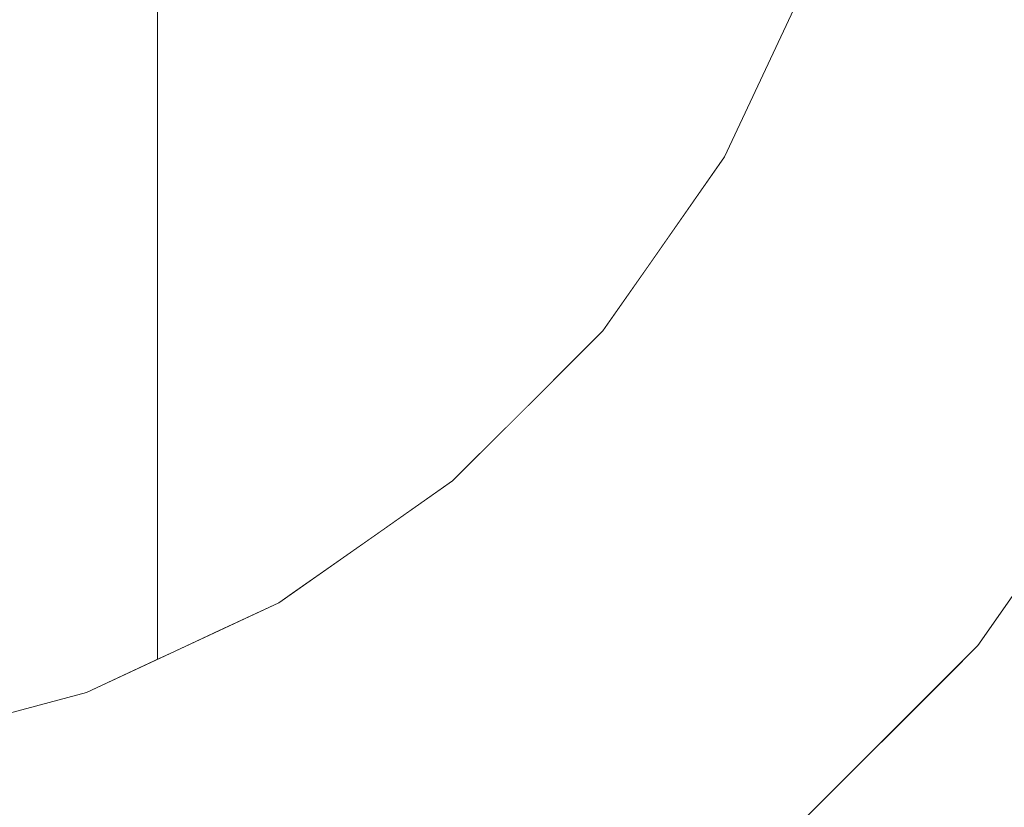
# Model space of a CAD drawing. Units: millimetres. Extents: x 4245560193 to 4289161121, y -4800 to 34800.
# Drawn here: x 4289153214 to 4289153234, y 3958 to 3974 of the extents above; entities that cross this region are included whole.
import ezdxf

# ---------------------------------------------------------------- set-up
doc = ezdxf.new("R2010")
doc.units = ezdxf.units.MM
doc.header["$MEASUREMENT"] = 0
doc.linetypes.add('Wipeout_Contour', pattern=[1000, 0, -1000])
for name, color, linetype in [('Dimensioning - General', 7, 'Continuous'), ('Interior - Stair & Railing', 7, 'Continuous'), ('Morph - General', 7, 'Continuous'), ('New_Structural - Bearing', 7, 'Continuous'), ('Site & Landscape - Terrain', 7, 'Continuous'), ('Structural - Bearing', 7, 'Continuous')]:
    doc.layers.add(name, color=color, linetype=linetype)
doc.layers.add('Dimensioning - General_Pen_No__1', color=7, linetype='Continuous', lineweight=13)
doc.layers.add('Interior - Stair & Railing_Pen_No__181', color=7, linetype='Continuous', lineweight=0, true_color=0xe8e8e8)
doc.styles.add('GENERATED_STYLE_1', font='txt')
doc.dimstyles.new('GENERATED_STYLE__1', dxfattribs={"dimtxt": 200, "dimasz": 760, "dimexe": 0.18, "dimexo": 3, "dimgap": 0.09, "dimtad": 1, "dimdec": 0, "dimzin": 0, "dimdsep": 46, "dimtxsty": 'GENERATED_STYLE_1', "dimblk": 'ARROWHEAD_7', "dimblk1": 'ARROWHEAD_7', "dimblk2": 'ARROWHEAD_7', "dimcen": 0.09, "dimclrd": 7, "dimclre": 7, "dimclrt": 7, "dimadec": 0, "dimazin": 0, "dimtfac": 1, "dimtdec": 4, "dimtmove": 0, "dimatfit": 3, "dimfxl": 0, "dimtolj": 1, "dimtzin": 0, "dimarcsym": 0})

# ---------------------------------------------------------------- blocks, each defined once
blk = doc.blocks.new('Section Element_3', base_point=(4267359643.913, 0))
at = {"color": 254, "linetype": 'Wipeout_Contour', "lineweight": 0, "ltscale": 115807136524.9183}
blk.add_wipeout([(4289153216.41, 4041.102), (4289153166.41, 4052.041), (4289153166.41, 3800), (4289153216.41, 3800), (4289153216.41, 3950.054), (4289153212.491, 3949.004), (4289153206.628, 3948.491), (4289153191.41, 3948.491), (4289153191.41, 3933.491), (4289153186.41, 3933.491), (4289153186.41, 3973.491), (4289153191.41, 3973.491), (4289153191.41, 3958.491), (4289153206.192, 3958.491), (4289153210.748, 3958.89), (4289153214.954, 3960.017), (4289153216.41, 3960.696), (4289153216.41, 4004.84), (4289153215.891, 4005.51), (4289153215.853, 4005.563), (4289153214.317, 4008.562), (4289153213.666, 4009.956), (4289153213.321, 4011.103), (4289153212.838, 4013), (4289153212.676, 4014.116), (4289153212.838, 4014.417), (4289153216.41, 4015.57)], dxfattribs=at).dxf.layer = 'Site & Landscape - Terrain'
blk = doc.blocks.new('Section Element_114', base_point=(4267359643.913, 0))
at = {"color": 254, "linetype": 'Wipeout_Contour', "lineweight": 0, "ltscale": 17156615214.86356}
blk.add_wipeout([(4289154447.139, 3453.5), (4289153166.931, 4418.205), (4289153166.931, 4398.171), (4289154433.845, 3443.482)], dxfattribs=at).dxf.layer = 'Structural - Bearing'
at = {"color": 254, "linetype": 'Wipeout_Contour', "lineweight": 0, "ltscale": 17156615553.83765}
blk.add_wipeout([(4289153166.931, 4673.641), (4289153166.931, 4653.607), (4289154603.333, 3571.2), (4289154616.626, 3581.217)], dxfattribs=at).dxf.layer = 'Structural - Bearing'
at = {"color": 254, "linetype": 'Wipeout_Contour', "lineweight": 0, "ltscale": 34313230927.391}
blk.add_wipeout([(4289153166.931, 4653.607), (4289153166.931, 4418.205), (4289154447.138, 3453.499), (4289154603.333, 3571.2), (4289154576.859, 3591.15), (4289154564.83, 3575.189), (4289153194.628, 4607.789), (4289153206.619, 4623.7)], dxfattribs=at).dxf.layer = 'Structural - Bearing'
blk = doc.blocks.new('Section Element_115', base_point=(4267359643.913, 0))
at = {"color": 254, "linetype": 'Wipeout_Contour', "lineweight": 0, "ltscale": 17156618466.68822}
blk.add_wipeout([(4289153166.931, 2468.76), (4289156066.41, 4653.674), (4289156066.41, 4673.708), (4289153166.931, 2488.794)], dxfattribs=at).dxf.layer = 'Structural - Bearing'
at = {"color": 254, "linetype": 'Wipeout_Contour', "lineweight": 0, "ltscale": 17156618466.6874}
blk.add_wipeout([(4289153166.931, 2213.324), (4289156066.41, 4398.238), (4289156066.41, 4418.272), (4289153166.931, 2233.358)], dxfattribs=at).dxf.layer = 'Structural - Bearing'
blk = doc.blocks.new('Section Element_213', base_point=(4267359643.913, 0))
at = {"color": 254, "linetype": 'Wipeout_Contour', "lineweight": 0, "ltscale": 25734919391.26762}
blk.add_wipeout([(4289153216.41, 3150), (4289153221.413, 3150), (4289153262.084, 4326.468), (4289153257.262, 4330.102), (4289153216.689, 3156.541), (4289153216.41, 3156.553)], dxfattribs=at).dxf.layer = 'Interior - Stair & Railing'
blk = doc.blocks.new('Section Element_1269', base_point=(4267359643.913, 0))
at = {"color": 254, "linetype": 'Wipeout_Contour', "lineweight": 0, "ltscale": 21445766139.99464}
blk.add_wipeout([(4289153226.41, 3996.501), (4289153226.41, 3968.667), (4289153228.044, 3971.001), (4289153229.569, 3974.272), (4289153229.569, 3995.333)], dxfattribs=at).dxf.layer = 'Interior - Stair & Railing'
at = {"color": 254, "linetype": 'Wipeout_Contour', "lineweight": 0, "ltscale": 17156612936.15397}
blk.add_wipeout([(4289153235.096, 3978.433), (4289153234.264, 3978.58), (4289153232.988, 3973.818), (4289153233.782, 3973.529)], dxfattribs=at).dxf.layer = 'Interior - Stair & Railing'
at = {"color": 254, "linetype": 'Wipeout_Contour', "lineweight": 0, "ltscale": 17156612938.68373}
blk.add_wipeout([(4289153236.214, 3972.644), (4289153235.42, 3972.933), (4289153233.145, 3968.056), (4289153233.877, 3967.633)], dxfattribs=at).dxf.layer = 'Interior - Stair & Railing'
at = {"color": 254, "linetype": 'Wipeout_Contour', "lineweight": 0, "ltscale": 30024072641.95574}
blk.add_wipeout([(4289153232.937, 3960.682), (4289153232.937, 3687.665), (4289153234.66, 3687.413), (4289153235.043, 3687.418), (4289153236.41, 3726.957), (4289153236.41, 3965.514), (4289153233.236, 3960.982)], dxfattribs=at).dxf.layer = 'Interior - Stair & Railing'
at = {"color": 254, "linetype": 'Wipeout_Contour', "lineweight": 0, "ltscale": 30024072576.45739}
blk.add_wipeout([(4289153225.804, 3996.73), (4289153223.554, 3998.074), (4289153223.554, 3965.442), (4289153225.546, 3967.434), (4289153226.41, 3968.667), (4289153226.41, 3996.501), (4289153226.012, 3996.648)], dxfattribs=at).dxf.layer = 'Interior - Stair & Railing'
at = {"color": 254, "linetype": 'Wipeout_Contour', "lineweight": 0, "ltscale": 17156612935.58488}
blk.add_wipeout([(4289153235.42, 3972.933), (4289153234.601, 3973.231), (4289153232.391, 3968.491), (4289153233.145, 3968.056)], dxfattribs=at).dxf.layer = 'Interior - Stair & Railing'
at = {"color": 254, "linetype": 'Wipeout_Contour', "lineweight": 0, "ltscale": 17156612939.83172}
blk.add_wipeout([(4289153236.737, 3965.982), (4289153236.671, 3966.02), (4289153233.178, 3961.031), (4289153233.236, 3960.982)], dxfattribs=at).dxf.layer = 'Interior - Stair & Railing'
at = {"color": 254, "linetype": 'Wipeout_Contour', "lineweight": 0, "ltscale": 25734919388.09579}
blk.add_wipeout([(4289153229.569, 3688.362), (4289153231.214, 3687.892), (4289153232.099, 3687.788), (4289153232.937, 3687.665), (4289153232.937, 3960.682), (4289153229.569, 3957.315)], dxfattribs=at).dxf.layer = 'Interior - Stair & Railing'
at = {"color": 254, "linetype": 'Wipeout_Contour', "lineweight": 0, "ltscale": 30024072555.82487}
blk.add_wipeout([(4289153221.743, 3999.223), (4289153221.089, 3999.802), (4289153221.089, 3963.39), (4289153222.467, 3964.355), (4289153223.554, 3965.442), (4289153223.554, 3998.074), (4289153222.016, 3998.993)], dxfattribs=at).dxf.layer = 'Interior - Stair & Railing'
at = {"color": 254, "linetype": 'Wipeout_Contour', "lineweight": 0, "ltscale": 17156612932.43777}
blk.add_wipeout([(4289153234.601, 3973.231), (4289153233.782, 3973.529), (4289153231.636, 3968.927), (4289153232.391, 3968.491)], dxfattribs=at).dxf.layer = 'Interior - Stair & Railing'
at = {"color": 254, "linetype": 'Wipeout_Contour', "lineweight": 0, "ltscale": 17156612939.34174}
blk.add_wipeout([(4289153236.671, 3966.02), (4289153236.475, 3966.133), (4289153233.004, 3961.176), (4289153233.178, 3961.031)], dxfattribs=at).dxf.layer = 'Interior - Stair & Railing'
at = {"color": 254, "linetype": 'Wipeout_Contour', "lineweight": 0, "ltscale": 17156612880.36406}
blk.add_wipeout([(4289153219.089, 4001.572), (4289153219.089, 3961.99), (4289153221.089, 3963.39), (4289153221.089, 3999.802)], dxfattribs=at).dxf.layer = 'Interior - Stair & Railing'
at = {"color": 254, "linetype": 'Wipeout_Contour', "lineweight": 0, "ltscale": 17156612929.33799}
blk.add_wipeout([(4289153233.782, 3973.529), (4289153232.988, 3973.818), (4289153230.904, 3969.35), (4289153231.636, 3968.927)], dxfattribs=at).dxf.layer = 'Interior - Stair & Railing'
at = {"color": 254, "linetype": 'Wipeout_Contour', "lineweight": 0, "ltscale": 17156612938.3724}
blk.add_wipeout([(4289153236.475, 3966.133), (4289153236.155, 3966.318), (4289153232.721, 3961.414), (4289153233.004, 3961.176)], dxfattribs=at).dxf.layer = 'Interior - Stair & Railing'
at = {"color": 254, "linetype": 'Wipeout_Contour', "lineweight": 0, "ltscale": 17156612924.21355}
blk.add_wipeout([(4289153228.871, 3956.724), (4289153228.92, 3956.665), (4289153233.236, 3960.982), (4289153233.178, 3961.031)], dxfattribs=at).dxf.layer = 'Interior - Stair & Railing'
at = {"color": 254, "linetype": 'Wipeout_Contour', "lineweight": 0, "ltscale": 30024072528.76422}
blk.add_wipeout([(4289153217.616, 3961.258), (4289153218.9, 3961.857), (4289153219.089, 3961.99), (4289153219.089, 4001.572), (4289153218.665, 4001.948), (4289153218.372, 4002.307), (4289153217.616, 4003.284)], dxfattribs=at).dxf.layer = 'Interior - Stair & Railing'
at = {"color": 254, "linetype": 'Wipeout_Contour', "lineweight": 0, "ltscale": 17156612926.37968}
blk.add_wipeout([(4289153232.242, 3974.089), (4289153230.217, 3969.746), (4289153230.904, 3969.35), (4289153232.988, 3973.818)], dxfattribs=at).dxf.layer = 'Interior - Stair & Railing'
at = {"color": 254, "linetype": 'Wipeout_Contour', "lineweight": 0, "ltscale": 17156612936.95325}
blk.add_wipeout([(4289153236.155, 3966.318), (4289153235.72, 3966.569), (4289153232.337, 3961.736), (4289153232.721, 3961.414)], dxfattribs=at).dxf.layer = 'Interior - Stair & Railing'
at = {"color": 254, "linetype": 'Wipeout_Contour', "lineweight": 0, "ltscale": 17156612923.79122}
blk.add_wipeout([(4289153233.004, 3961.176), (4289153228.725, 3956.897), (4289153228.871, 3956.724), (4289153233.178, 3961.031)], dxfattribs=at).dxf.layer = 'Interior - Stair & Railing'
at = {"color": 254, "linetype": 'Wipeout_Contour', "lineweight": 0, "ltscale": 17156612868.66684}
blk.add_wipeout([(4289153216.714, 4004.448), (4289153216.714, 3960.838), (4289153217.616, 3961.258), (4289153217.616, 4003.284)], dxfattribs=at).dxf.layer = 'Interior - Stair & Railing'
at = {"color": 254, "linetype": 'Wipeout_Contour', "lineweight": 0, "ltscale": 17156612923.65267}
blk.add_wipeout([(4289153229.597, 3970.105), (4289153230.217, 3969.746), (4289153232.242, 3974.089), (4289153231.569, 3974.334)], dxfattribs=at).dxf.layer = 'Interior - Stair & Railing'
at = {"color": 254, "linetype": 'Wipeout_Contour', "lineweight": 0, "ltscale": 17156612935.12749}
blk.add_wipeout([(4289153235.72, 3966.569), (4289153235.185, 3966.878), (4289153231.863, 3962.134), (4289153232.337, 3961.736)], dxfattribs=at).dxf.layer = 'Interior - Stair & Railing'
at = {"color": 254, "linetype": 'Wipeout_Contour', "lineweight": 0, "ltscale": 17156612922.95514}
blk.add_wipeout([(4289153228.487, 3957.18), (4289153228.725, 3956.897), (4289153233.004, 3961.176), (4289153232.721, 3961.414)], dxfattribs=at).dxf.layer = 'Interior - Stair & Railing'
at = {"color": 254, "linetype": 'Wipeout_Contour', "lineweight": 0, "ltscale": 17156612866.25453}
blk.add_wipeout([(4289153216.714, 4004.448), (4289153216.41, 4004.84), (4289153216.41, 3960.696), (4289153216.714, 3960.838)], dxfattribs=at).dxf.layer = 'Interior - Stair & Railing'
at = {"color": 254, "linetype": 'Wipeout_Contour', "lineweight": 0, "ltscale": 17156612921.23972}
blk.add_wipeout([(4289153229.061, 3970.414), (4289153229.597, 3970.105), (4289153231.569, 3974.334), (4289153230.988, 3974.546)], dxfattribs=at).dxf.layer = 'Interior - Stair & Railing'
at = {"color": 254, "linetype": 'Wipeout_Contour', "lineweight": 0, "ltscale": 17156612932.95066}
blk.add_wipeout([(4289153235.185, 3966.878), (4289153234.564, 3967.237), (4289153231.314, 3962.595), (4289153231.863, 3962.134)], dxfattribs=at).dxf.layer = 'Interior - Stair & Railing'
at = {"color": 254, "linetype": 'Wipeout_Contour', "lineweight": 0, "ltscale": 17156612921.73077}
blk.add_wipeout([(4289153232.337, 3961.736), (4289153228.165, 3957.565), (4289153228.487, 3957.18), (4289153232.721, 3961.414)], dxfattribs=at).dxf.layer = 'Interior - Stair & Railing'
at = {"color": 254, "linetype": 'Wipeout_Contour', "lineweight": 0, "ltscale": 17156612919.21398}
blk.add_wipeout([(4289153228.626, 3970.665), (4289153229.061, 3970.414), (4289153230.988, 3974.546), (4289153230.516, 3974.718)], dxfattribs=at).dxf.layer = 'Interior - Stair & Railing'
at = {"color": 254, "linetype": 'Wipeout_Contour', "lineweight": 0, "ltscale": 17156612930.48896}
blk.add_wipeout([(4289153234.564, 3967.237), (4289153233.877, 3967.633), (4289153230.706, 3963.104), (4289153231.314, 3962.595)], dxfattribs=at).dxf.layer = 'Interior - Stair & Railing'
at = {"color": 254, "linetype": 'Wipeout_Contour', "lineweight": 0, "ltscale": 17156612920.15535}
blk.add_wipeout([(4289153227.767, 3958.039), (4289153228.165, 3957.565), (4289153232.337, 3961.736), (4289153231.863, 3962.134)], dxfattribs=at).dxf.layer = 'Interior - Stair & Railing'
at = {"color": 254, "linetype": 'Wipeout_Contour', "lineweight": 0, "ltscale": 17156612917.63688}
blk.add_wipeout([(4289153228.306, 3970.85), (4289153228.626, 3970.665), (4289153230.516, 3974.718), (4289153230.169, 3974.844)], dxfattribs=at).dxf.layer = 'Interior - Stair & Railing'
at = {"color": 254, "linetype": 'Wipeout_Contour', "lineweight": 0, "ltscale": 17156612927.81723}
blk.add_wipeout([(4289153233.145, 3968.056), (4289153230.059, 3963.648), (4289153230.706, 3963.104), (4289153233.877, 3967.633)], dxfattribs=at).dxf.layer = 'Interior - Stair & Railing'
at = {"color": 254, "linetype": 'Wipeout_Contour', "lineweight": 0, "ltscale": 17156612918.27683}
blk.add_wipeout([(4289153227.307, 3958.588), (4289153227.767, 3958.039), (4289153231.863, 3962.134), (4289153231.314, 3962.595)], dxfattribs=at).dxf.layer = 'Interior - Stair & Railing'
at = {"color": 254, "linetype": 'Wipeout_Contour', "lineweight": 0, "ltscale": 17156612916.55611}
blk.add_wipeout([(4289153230.169, 3974.844), (4289153229.956, 3974.921), (4289153228.11, 3970.963), (4289153228.306, 3970.85)], dxfattribs=at).dxf.layer = 'Interior - Stair & Railing'
at = {"color": 254, "linetype": 'Wipeout_Contour', "lineweight": 0, "ltscale": 17156612925.01665}
blk.add_wipeout([(4289153232.391, 3968.491), (4289153229.391, 3964.208), (4289153230.059, 3963.648), (4289153233.145, 3968.056)], dxfattribs=at).dxf.layer = 'Interior - Stair & Railing'
at = {"color": 254, "linetype": 'Wipeout_Contour', "lineweight": 0, "ltscale": 17156612916.15233}
blk.add_wipeout([(4289153230.706, 3963.104), (4289153226.797, 3959.195), (4289153227.307, 3958.588), (4289153231.314, 3962.595)], dxfattribs=at).dxf.layer = 'Interior - Stair & Railing'
at = {"color": 254, "linetype": 'Wipeout_Contour', "lineweight": 0, "ltscale": 17156612902.31193}
blk.add_wipeout([(4289153228.165, 3957.565), (4289153227.767, 3958.039), (4289153223.023, 3954.717), (4289153223.332, 3954.181)], dxfattribs=at).dxf.layer = 'Interior - Stair & Railing'
at = {"layer": 'Interior - Stair & Railing_Pen_No__181', "color": 254, "linetype": 'Continuous', "lineweight": 0, "true_color": 0xe8e8e8}
blk.add_line((4289153236.737, 3965.982), (4289153233.236, 3960.982), dxfattribs=at)
at = {"color": 254, "linetype": 'Wipeout_Contour', "lineweight": 0, "ltscale": 17156612916.00438}
blk.add_wipeout([(4289153229.956, 3974.921), (4289153229.884, 3974.947), (4289153228.044, 3971.001), (4289153228.11, 3970.963)], dxfattribs=at).dxf.layer = 'Interior - Stair & Railing'
at = {"color": 254, "linetype": 'Wipeout_Contour', "lineweight": 0, "ltscale": 17156612922.17231}
blk.add_wipeout([(4289153228.724, 3964.768), (4289153229.391, 3964.208), (4289153232.391, 3968.491), (4289153231.636, 3968.927)], dxfattribs=at).dxf.layer = 'Interior - Stair & Railing'
at = {"color": 254, "linetype": 'Wipeout_Contour', "lineweight": 0, "ltscale": 17156612913.84639}
blk.add_wipeout([(4289153226.254, 3959.842), (4289153226.797, 3959.195), (4289153230.706, 3963.104), (4289153230.059, 3963.648)], dxfattribs=at).dxf.layer = 'Interior - Stair & Railing'
at = {"color": 254, "linetype": 'Wipeout_Contour', "lineweight": 0, "ltscale": 17156612900.78883}
blk.add_wipeout([(4289153227.767, 3958.039), (4289153227.307, 3958.588), (4289153222.665, 3955.337), (4289153223.023, 3954.717)], dxfattribs=at).dxf.layer = 'Interior - Stair & Railing'
at = {"color": 254, "linetype": 'Wipeout_Contour', "lineweight": 0, "ltscale": 17156612919.37059}
blk.add_wipeout([(4289153230.904, 3969.35), (4289153228.076, 3965.311), (4289153228.724, 3964.768), (4289153231.636, 3968.927)], dxfattribs=at).dxf.layer = 'Interior - Stair & Railing'
at = {"color": 254, "linetype": 'Wipeout_Contour', "lineweight": 0, "ltscale": 17156612911.42919}
blk.add_wipeout([(4289153230.059, 3963.648), (4289153229.391, 3964.208), (4289153225.693, 3960.51), (4289153226.254, 3959.842)], dxfattribs=at).dxf.layer = 'Interior - Stair & Railing'
at = {"color": 254, "linetype": 'Wipeout_Contour', "lineweight": 0, "ltscale": 17156612899.06612}
blk.add_wipeout([(4289153227.307, 3958.588), (4289153226.797, 3959.195), (4289153222.268, 3956.024), (4289153222.665, 3955.337)], dxfattribs=at).dxf.layer = 'Interior - Stair & Railing'
at = {"color": 254, "linetype": 'Wipeout_Contour', "lineweight": 0, "ltscale": 17156612916.69662}
blk.add_wipeout([(4289153227.469, 3965.821), (4289153228.076, 3965.311), (4289153230.904, 3969.35), (4289153230.217, 3969.746)], dxfattribs=at).dxf.layer = 'Interior - Stair & Railing'
at = {"color": 254, "linetype": 'Wipeout_Contour', "lineweight": 0, "ltscale": 17156612908.97406}
blk.add_wipeout([(4289153229.391, 3964.208), (4289153228.724, 3964.768), (4289153225.133, 3961.178), (4289153225.693, 3960.51)], dxfattribs=at).dxf.layer = 'Interior - Stair & Railing'
at = {"color": 254, "linetype": 'Wipeout_Contour', "lineweight": 0, "ltscale": 17156612897.19615}
blk.add_wipeout([(4289153226.797, 3959.195), (4289153226.254, 3959.842), (4289153221.846, 3956.756), (4289153222.268, 3956.024)], dxfattribs=at).dxf.layer = 'Interior - Stair & Railing'
at = {"layer": 'Interior - Stair & Railing_Pen_No__181', "color": 254, "linetype": 'Continuous', "lineweight": 0, "true_color": 0xe8e8e8}
blk.add_line((4289153233.236, 3960.982), (4289153228.92, 3956.665), dxfattribs=at)
at = {"color": 254, "linetype": 'Wipeout_Contour', "lineweight": 0, "ltscale": 17156612914.23156}
blk.add_wipeout([(4289153230.217, 3969.746), (4289153229.597, 3970.105), (4289153226.92, 3966.282), (4289153227.469, 3965.821)], dxfattribs=at).dxf.layer = 'Interior - Stair & Railing'
at = {"color": 254, "linetype": 'Wipeout_Contour', "lineweight": 0, "ltscale": 17156612906.55558}
blk.add_wipeout([(4289153228.724, 3964.768), (4289153228.076, 3965.311), (4289153224.59, 3961.825), (4289153225.133, 3961.178)], dxfattribs=at).dxf.layer = 'Interior - Stair & Railing'
at = {"color": 254, "linetype": 'Wipeout_Contour', "lineweight": 0, "ltscale": 17156612895.23572}
blk.add_wipeout([(4289153226.254, 3959.842), (4289153225.693, 3960.51), (4289153221.41, 3957.511), (4289153221.846, 3956.756)], dxfattribs=at).dxf.layer = 'Interior - Stair & Railing'
at = {"color": 254, "linetype": 'Wipeout_Contour', "lineweight": 0, "ltscale": 17156612912.05015}
blk.add_wipeout([(4289153229.597, 3970.105), (4289153229.061, 3970.414), (4289153226.446, 3966.679), (4289153226.92, 3966.282)], dxfattribs=at).dxf.layer = 'Interior - Stair & Railing'
at = {"color": 254, "linetype": 'Wipeout_Contour', "lineweight": 0, "ltscale": 17156612904.24719}
blk.add_wipeout([(4289153228.076, 3965.311), (4289153227.469, 3965.821), (4289153224.08, 3962.433), (4289153224.59, 3961.825)], dxfattribs=at).dxf.layer = 'Interior - Stair & Railing'
at = {"color": 254, "linetype": 'Wipeout_Contour', "lineweight": 0, "ltscale": 17156612893.24439}
blk.add_wipeout([(4289153225.693, 3960.51), (4289153225.133, 3961.178), (4289153220.974, 3958.265), (4289153221.41, 3957.511)], dxfattribs=at).dxf.layer = 'Interior - Stair & Railing'
at = {"color": 254, "linetype": 'Wipeout_Contour', "lineweight": 0, "ltscale": 17156612910.21859}
blk.add_wipeout([(4289153229.061, 3970.414), (4289153228.626, 3970.665), (4289153226.061, 3967.002), (4289153226.446, 3966.679)], dxfattribs=at).dxf.layer = 'Interior - Stair & Railing'
at = {"color": 254, "linetype": 'Wipeout_Contour', "lineweight": 0, "ltscale": 17156612902.11894}
blk.add_wipeout([(4289153227.469, 3965.821), (4289153226.92, 3966.282), (4289153223.62, 3962.982), (4289153224.08, 3962.433)], dxfattribs=at).dxf.layer = 'Interior - Stair & Railing'
at = {"color": 254, "linetype": 'Wipeout_Contour', "lineweight": 0, "ltscale": 17156612891.28262}
blk.add_wipeout([(4289153225.133, 3961.178), (4289153224.59, 3961.825), (4289153220.552, 3958.997), (4289153220.974, 3958.265)], dxfattribs=at).dxf.layer = 'Interior - Stair & Railing'
at = {"color": 254, "linetype": 'Wipeout_Contour', "lineweight": 0, "ltscale": 17156612908.7924}
blk.add_wipeout([(4289153228.626, 3970.665), (4289153228.306, 3970.85), (4289153225.778, 3967.239), (4289153226.061, 3967.002)], dxfattribs=at).dxf.layer = 'Interior - Stair & Railing'
at = {"color": 254, "linetype": 'Wipeout_Contour', "lineweight": 0, "ltscale": 17156612900.23539}
blk.add_wipeout([(4289153226.92, 3966.282), (4289153226.446, 3966.679), (4289153223.222, 3963.455), (4289153223.62, 3962.982)], dxfattribs=at).dxf.layer = 'Interior - Stair & Railing'
at = {"color": 254, "linetype": 'Wipeout_Contour', "lineweight": 0, "ltscale": 17156612889.40993}
blk.add_wipeout([(4289153224.59, 3961.825), (4289153224.08, 3962.433), (4289153220.155, 3959.684), (4289153220.552, 3958.997)], dxfattribs=at).dxf.layer = 'Interior - Stair & Railing'
at = {"color": 254, "linetype": 'Wipeout_Contour', "lineweight": 0, "ltscale": 17156612875.46144}
blk.add_wipeout([(4289153221.41, 3957.511), (4289153220.974, 3958.265), (4289153216.372, 3956.12), (4289153216.67, 3955.301)], dxfattribs=at).dxf.layer = 'Interior - Stair & Railing'
at = {"color": 254, "linetype": 'Wipeout_Contour', "lineweight": 0, "ltscale": 17156612907.8148}
blk.add_wipeout([(4289153228.306, 3970.85), (4289153228.11, 3970.963), (4289153225.605, 3967.385), (4289153225.778, 3967.239)], dxfattribs=at).dxf.layer = 'Interior - Stair & Railing'
at = {"color": 254, "linetype": 'Wipeout_Contour', "lineweight": 0, "ltscale": 17156612898.65368}
blk.add_wipeout([(4289153226.446, 3966.679), (4289153226.061, 3967.002), (4289153222.9, 3963.84), (4289153223.222, 3963.455)], dxfattribs=at).dxf.layer = 'Interior - Stair & Railing'
at = {"color": 254, "linetype": 'Wipeout_Contour', "lineweight": 0, "ltscale": 17156612887.68317}
blk.add_wipeout([(4289153224.08, 3962.433), (4289153223.62, 3962.982), (4289153219.797, 3960.305), (4289153220.155, 3959.684)], dxfattribs=at).dxf.layer = 'Interior - Stair & Railing'
at = {"color": 254, "linetype": 'Wipeout_Contour', "lineweight": 0, "ltscale": 17156612874.01596}
blk.add_wipeout([(4289153220.974, 3958.265), (4289153220.552, 3958.997), (4289153216.083, 3956.914), (4289153216.372, 3956.12)], dxfattribs=at).dxf.layer = 'Interior - Stair & Railing'
at = {"color": 254, "linetype": 'Wipeout_Contour', "lineweight": 0, "ltscale": 17156612907.31538}
blk.add_wipeout([(4289153228.11, 3970.963), (4289153228.044, 3971.001), (4289153225.546, 3967.434), (4289153225.605, 3967.385)], dxfattribs=at).dxf.layer = 'Interior - Stair & Railing'
at = {"color": 254, "linetype": 'Wipeout_Contour', "lineweight": 0, "ltscale": 17156612897.42177}
blk.add_wipeout([(4289153226.061, 3967.002), (4289153225.778, 3967.239), (4289153222.662, 3964.123), (4289153222.9, 3963.84)], dxfattribs=at).dxf.layer = 'Interior - Stair & Railing'
at = {"color": 254, "linetype": 'Wipeout_Contour', "lineweight": 0, "ltscale": 17156612886.15469}
blk.add_wipeout([(4289153223.62, 3962.982), (4289153223.222, 3963.455), (4289153219.487, 3960.84), (4289153219.797, 3960.305)], dxfattribs=at).dxf.layer = 'Interior - Stair & Railing'
at = {"color": 254, "linetype": 'Wipeout_Contour', "lineweight": 0, "ltscale": 17156612872.63588}
blk.add_wipeout([(4289153220.552, 3958.997), (4289153220.155, 3959.684), (4289153215.812, 3957.659), (4289153216.083, 3956.914)], dxfattribs=at).dxf.layer = 'Interior - Stair & Railing'
at = {"layer": 'Interior - Stair & Railing_Pen_No__181', "color": 254, "linetype": 'Continuous', "lineweight": 0, "true_color": 0xe8e8e8}
blk.add_line((4289153229.884, 3974.947), (4289153228.044, 3971.001), dxfattribs=at)
at = {"color": 254, "linetype": 'Wipeout_Contour', "lineweight": 0, "ltscale": 17156612896.57701}
blk.add_wipeout([(4289153225.778, 3967.239), (4289153225.605, 3967.385), (4289153222.516, 3964.297), (4289153222.662, 3964.123)], dxfattribs=at).dxf.layer = 'Interior - Stair & Railing'
at = {"color": 254, "linetype": 'Wipeout_Contour', "lineweight": 0, "ltscale": 17156612884.87085}
blk.add_wipeout([(4289153223.222, 3963.455), (4289153222.9, 3963.84), (4289153219.237, 3961.275), (4289153219.487, 3960.84)], dxfattribs=at).dxf.layer = 'Interior - Stair & Railing'
at = {"color": 254, "linetype": 'Wipeout_Contour', "lineweight": 0, "ltscale": 17156612871.36303}
blk.add_wipeout([(4289153220.155, 3959.684), (4289153219.797, 3960.305), (4289153215.567, 3958.332), (4289153215.812, 3957.659)], dxfattribs=at).dxf.layer = 'Interior - Stair & Railing'
at = {"color": 254, "linetype": 'Wipeout_Contour', "lineweight": 0, "ltscale": 17156612896.14501}
blk.add_wipeout([(4289153225.605, 3967.385), (4289153225.546, 3967.434), (4289153222.467, 3964.355), (4289153222.516, 3964.297)], dxfattribs=at).dxf.layer = 'Interior - Stair & Railing'
at = {"color": 254, "linetype": 'Wipeout_Contour', "lineweight": 0, "ltscale": 17156612883.87059}
blk.add_wipeout([(4289153222.9, 3963.84), (4289153222.662, 3964.123), (4289153219.052, 3961.595), (4289153219.237, 3961.275)], dxfattribs=at).dxf.layer = 'Interior - Stair & Railing'
at = {"color": 254, "linetype": 'Wipeout_Contour', "lineweight": 0, "ltscale": 17156612870.23601}
blk.add_wipeout([(4289153219.797, 3960.305), (4289153219.487, 3960.84), (4289153215.355, 3958.914), (4289153215.567, 3958.332)], dxfattribs=at).dxf.layer = 'Interior - Stair & Railing'
at = {"layer": 'Interior - Stair & Railing_Pen_No__181', "color": 254, "linetype": 'Continuous', "lineweight": 0, "true_color": 0xe8e8e8}
blk.add_line((4289153228.044, 3971.001), (4289153225.546, 3967.434), dxfattribs=at)
at = {"color": 254, "linetype": 'Wipeout_Contour', "lineweight": 0, "ltscale": 17156612883.18425}
blk.add_wipeout([(4289153222.662, 3964.123), (4289153222.516, 3964.297), (4289153218.938, 3961.791), (4289153219.052, 3961.595)], dxfattribs=at).dxf.layer = 'Interior - Stair & Railing'
at = {"color": 254, "linetype": 'Wipeout_Contour', "lineweight": 0, "ltscale": 17156612869.28898}
blk.add_wipeout([(4289153219.487, 3960.84), (4289153219.237, 3961.275), (4289153215.184, 3959.385), (4289153215.355, 3958.914)], dxfattribs=at).dxf.layer = 'Interior - Stair & Railing'
at = {"color": 254, "linetype": 'Wipeout_Contour', "lineweight": 0, "ltscale": 17156612853.6545}
blk.add_wipeout([(4289153211.059, 3957.124), (4289153211.184, 3956.419), (4289153215.812, 3957.659), (4289153215.567, 3958.332)], dxfattribs=at).dxf.layer = 'Interior - Stair & Railing'
at = {"color": 254, "linetype": 'Wipeout_Contour', "lineweight": 0, "ltscale": 17156612882.83266}
blk.add_wipeout([(4289153222.516, 3964.297), (4289153222.467, 3964.355), (4289153218.9, 3961.857), (4289153218.938, 3961.791)], dxfattribs=at).dxf.layer = 'Interior - Stair & Railing'
at = {"color": 254, "linetype": 'Wipeout_Contour', "lineweight": 0, "ltscale": 17156612868.55067}
blk.add_wipeout([(4289153219.237, 3961.275), (4289153219.052, 3961.595), (4289153215.057, 3959.733), (4289153215.184, 3959.385)], dxfattribs=at).dxf.layer = 'Interior - Stair & Railing'
at = {"color": 254, "linetype": 'Wipeout_Contour', "lineweight": 0, "ltscale": 17156612852.96309}
blk.add_wipeout([(4289153215.355, 3958.914), (4289153210.952, 3957.734), (4289153211.059, 3957.124), (4289153215.567, 3958.332)], dxfattribs=at).dxf.layer = 'Interior - Stair & Railing'
at = {"layer": 'Interior - Stair & Railing_Pen_No__181', "color": 254, "linetype": 'Continuous', "lineweight": 0, "true_color": 0xe8e8e8}
blk.add_line((4289153225.546, 3967.434), (4289153222.467, 3964.355), dxfattribs=at)
at = {"color": 254, "linetype": 'Wipeout_Contour', "lineweight": 0, "ltscale": 17156612868.04348}
blk.add_wipeout([(4289153219.052, 3961.595), (4289153218.938, 3961.791), (4289153214.98, 3959.945), (4289153215.057, 3959.733)], dxfattribs=at).dxf.layer = 'Interior - Stair & Railing'
at = {"color": 254, "linetype": 'Wipeout_Contour', "lineweight": 0, "ltscale": 17156612852.38158}
blk.add_wipeout([(4289153210.865, 3958.228), (4289153210.952, 3957.734), (4289153215.355, 3958.914), (4289153215.184, 3959.385)], dxfattribs=at).dxf.layer = 'Interior - Stair & Railing'
at = {"color": 254, "linetype": 'Wipeout_Contour', "lineweight": 0, "ltscale": 17156612867.78285}
blk.add_wipeout([(4289153218.938, 3961.791), (4289153218.9, 3961.857), (4289153214.954, 3960.017), (4289153214.98, 3959.945)], dxfattribs=at).dxf.layer = 'Interior - Stair & Railing'
at = {"color": 254, "linetype": 'Wipeout_Contour', "lineweight": 0, "ltscale": 17156612851.92754}
blk.add_wipeout([(4289153210.8, 3958.592), (4289153210.865, 3958.228), (4289153215.184, 3959.385), (4289153215.057, 3959.733)], dxfattribs=at).dxf.layer = 'Interior - Stair & Railing'
at = {"layer": 'Interior - Stair & Railing_Pen_No__181', "color": 254, "linetype": 'Continuous', "lineweight": 0, "true_color": 0xe8e8e8}
for p, q in [((4289153216.41, 4004.847), (4289153216.41, 3960.696)), ((4289153222.467, 3964.355), (4289153218.9, 3961.857))]:
    blk.add_line(p, q, dxfattribs=at)
at = {"color": 254, "linetype": 'Wipeout_Contour', "lineweight": 0, "ltscale": 17156612851.61477}
blk.add_wipeout([(4289153210.761, 3958.815), (4289153210.8, 3958.592), (4289153215.057, 3959.733), (4289153214.98, 3959.945)], dxfattribs=at).dxf.layer = 'Interior - Stair & Railing'
at = {"color": 254, "linetype": 'Wipeout_Contour', "lineweight": 0, "ltscale": 17156612851.45283}
blk.add_wipeout([(4289153210.748, 3958.89), (4289153210.761, 3958.815), (4289153214.98, 3959.945), (4289153214.954, 3960.017)], dxfattribs=at).dxf.layer = 'Interior - Stair & Railing'
at = {"layer": 'Interior - Stair & Railing_Pen_No__181', "color": 254, "linetype": 'Continuous', "lineweight": 0, "true_color": 0xe8e8e8}
for p, q in [((4289153218.9, 3961.857), (4289153214.954, 3960.017)), ((4289153214.954, 3960.017), (4289153210.748, 3958.89))]:
    blk.add_line(p, q, dxfattribs=at)
blk = doc.blocks.new('Section Element_1786', base_point=(4267359643.913, 0))
at = {"color": 254, "linetype": 'Wipeout_Contour', "lineweight": 0, "ltscale": 60048171109.04497}
blk.add_wipeout([(4289154616.41, 31599.849), (4289152826.41, 29043.464), (4289152826.41, 26774.657), (4289153026.41, 26774.657), (4289153026.41, 28980.404), (4289154616.41, 31251.159), (4289156206.41, 28980.404), (4289156206.41, 27020), (4289156266.41, 27020), (4289156266.41, 25947.3), (4289156206.41, 25947.3), (4289156206.41, 0), (4289156406.41, 0), (4289156406.41, 29043.464)], dxfattribs=at).dxf.layer = 'Morph - General'
blk = doc.blocks.new('Section Element_1921', base_point=(4267359643.913, 0))
at = {"color": 254, "linetype": 'Wipeout_Contour', "lineweight": 0, "ltscale": 17156615542.94314}
blk.add_wipeout([(4289153194.628, 4607.789), (4289154564.83, 3575.189), (4289154576.859, 3591.15), (4289153206.619, 4623.7)], dxfattribs=at).dxf.layer = 'New_Structural - Bearing'
blk = doc.blocks.new('*D1929', base_point=(4267359643.913, 0))
at = {"layer": 'Dimensioning - General_Pen_No__1', "color": 7, "linetype": 'Continuous', "lineweight": 13}
for p, q in [((4245560942.603, 29526), (4245560942.603, 30126)), ((4245561692.603, 29726), (4245560192.603, 29726)), ((4245560942.603, 200), (4245560942.603, 29526)), ((4245560942.603, -400), (4245560942.603, 200)), ((4245561692.603, 0), (4245560192.603, 0))]:
    blk.add_line(p, q, dxfattribs=at)
for centre in [(4245560942.603, 29726), (4245560942.603, 0)]:
    blk.add_circle(centre, 200, dxfattribs=at)
at = {"layer": 'Dimensioning - General_Pen_No__1', "color": 7, "lineweight": 13, "insert": (4245560902.603, 14445.171), "char_height": 200, "attachment_point": 7, "rotation": 90, "style": 'GENERATED_STYLE_1'}
blk.add_mtext('\\A1;{\\pql;\\fArial|b0|i0|c0|p34;29\xa0726}', dxfattribs=at)
blk = doc.blocks.new('ARROWHEAD_7')
at = {"color": 0, "linetype": 'Continuous', "lineweight": 0}
for p, q in [((0, -0.25), (0, 0.25)), ((0, 0), (-1, 0)), ((-0.25, 0), (0.25, 0))]:
    blk.add_line(p, q, dxfattribs=at)
blk.add_circle((0, 0), 0.25, dxfattribs=at)

msp = doc.modelspace()

# ---------------------------------------------------------------- block references
at = {"layer": 'Site & Landscape - Terrain', "lineweight": 0}
msp.add_blockref('Section Element_3', (4267359643.912524, 0), dxfattribs=at)

# ---------------------------------------------------------------- next in the draw order: block references
at = {"layer": 'Structural - Bearing', "lineweight": 0}
msp.add_blockref('Section Element_114', (4267359643.912524, 0), dxfattribs=at)

# ---------------------------------------------------------------- next in the draw order: block references
msp.add_blockref('Section Element_115', (4267359643.912524, 0), dxfattribs=at)

# ---------------------------------------------------------------- next in the draw order: block references
at = {"layer": 'Interior - Stair & Railing', "lineweight": 0}
msp.add_blockref('Section Element_213', (4267359643.912524, 0), dxfattribs=at)

# ---------------------------------------------------------------- next in the draw order: block references
msp.add_blockref('Section Element_1269', (4267359643.912524, 0), dxfattribs=at)

# ---------------------------------------------------------------- next in the draw order: block references
at = {"layer": 'Morph - General', "lineweight": 0}
msp.add_blockref('Section Element_1786', (4267359643.912524, 0), dxfattribs=at)

# ---------------------------------------------------------------- next in the draw order: block references
at = {"layer": 'New_Structural - Bearing', "lineweight": 0}
msp.add_blockref('Section Element_1921', (4267359643.912524, 0), dxfattribs=at)

# ---------------------------------------------------------------- next in the draw order: dimensions: what is measured, and where the dimension line sits
at = {"layer": 'Dimensioning - General', "color": 7, "linetype": 'Continuous', "lineweight": 13}
dim = msp.add_linear_dim(base=(4245560942.603305, 29726), p1=(4289154835.506831, -0.00002), p2=(4245564442.065627, 29726), angle=90, dimstyle='GENERATED_STYLE__1', dxfattribs=at)
dim.commit()
dim.dimension.update_dxf_attribs({"geometry": '*D1929', "text_midpoint": (4245560802.603304, 14864.936013), "dimtype": 160, "text_rotation": 90})

doc.saveas('drawing.dxf')
